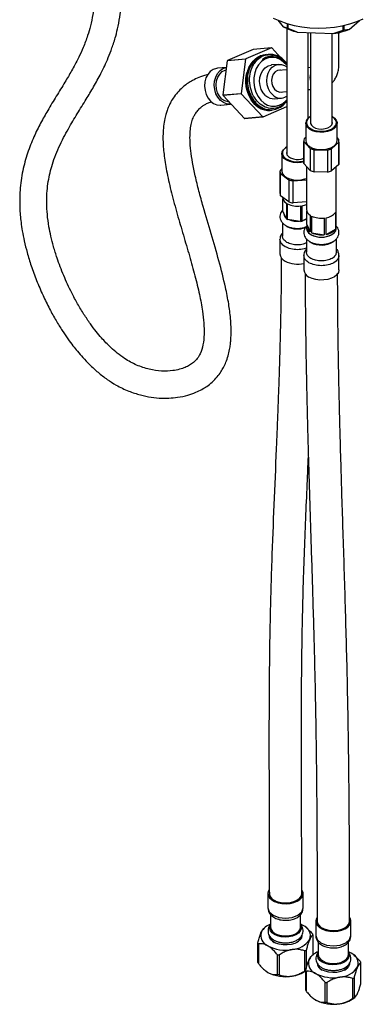
# Model space of a CAD drawing. Units: millimetres. Extents: x 3 to 2996, y 5 to 2995.
# Drawn here: x 2238 to 2365, y 1826 to 2190 of the extents above; entities that cross this region are included whole.
import ezdxf

# ---------------------------------------------------------------- set-up
doc = ezdxf.new("R2010")
doc.units = ezdxf.units.MM

msp = doc.modelspace()

# ---------------------------------------------------------------- linework, layer by layer
at = {"color": 7, "linetype": 'Continuous', "lineweight": 25}
for p, q in [((2333.08, 2189.46), (2335.11, 2187.05)), ((2359.41, 2186.06), (2363.23, 2189.33)), ((2336.56, 2186.56), (2335.11, 2187.05)), ((2336.36, 2186.43), (2336.36, 2140)), ((2336.56, 2188.2), (2336.56, 2186.56)), ((2336.95, 2186.41), (2336.95, 2188.09)), ((2340.24, 2185.05), (2336.95, 2186.41)), ((2357.14, 2187.45), (2357.14, 2185.59)), ((2357.56, 2185.71), (2357.56, 2187.55)), ((2359.41, 2186.06), (2357.56, 2185.71)), ((2340.24, 2185.05), (2353.85, 2184.5)), ((2344.36, 2153.24), (2344.36, 2184.89)), ((2345.19, 2184.85), (2345.19, 2151.23)), ((2353.19, 2151.23), (2353.19, 2184.52)), ((2357.14, 2185.59), (2353.85, 2184.5)), ((2355.67, 2173.22), (2355.67, 2184.87)), ((2323.96, 2178.63), (2314.47, 2174.53)), ((2330.69, 2179.23), (2321.21, 2175.14)), ((2330.69, 2179.23), (2323.96, 2178.63)), ((2334.23, 2175.54), (2330.82, 2179.19)), ((2321.12, 2175.01), (2314.39, 2174.41)), ((2314.47, 2174.53), (2321.21, 2175.14)), ((2321.12, 2175.01), (2319.54, 2162.43)), ((2328.74, 2176.74), (2328.4, 2176.71)), ((2329.65, 2176.82), (2329.51, 2176.81)), ((2314.08, 2172.02), (2310.78, 2171.72)), ((2314.39, 2174.41), (2312.8, 2161.83)), ((2333.37, 2173.14), (2330.74, 2172.9)), ((2336.36, 2171.15), (2333.07, 2170.85)), ((2334.79, 2174.54), (2336.36, 2172.93)), ((2345.19, 2171.94), (2344.36, 2171.86)), ((2344.36, 2163.83), (2345.19, 2163.91)), ((2312.8, 2161.83), (2319.54, 2162.43)), ((2319.58, 2162.27), (2312.85, 2161.67)), ((2312.85, 2161.67), (2320.75, 2153.18)), ((2319.58, 2162.27), (2327.48, 2153.78)), ((2331.85, 2160.45), (2334.49, 2160.69)), ((2333.79, 2162.89), (2336.36, 2163.12)), ((2312, 2158.08), (2315.62, 2158.4)), ((2327.61, 2153.75), (2336.36, 2157.52)), ((2320.75, 2153.18), (2327.48, 2153.78)), ((2327.61, 2153.75), (2320.88, 2153.15)), ((2329.26, 2156.08), (2328.85, 2156.07)), ((2329.87, 2156.26), (2330.01, 2156.27)), ((2330.85, 2156.19), (2329.97, 2156.17)), ((2330.78, 2156.34), (2331.12, 2156.37)), ((2345.19, 2153.82), (2345.09, 2153.76)), ((2353.3, 2153.76), (2353.19, 2153.82)), ((2343.39, 2151.4), (2343.39, 2144.99)), ((2353.24, 2151.52), (2353.19, 2151.97)), ((2354.99, 2144.99), (2354.99, 2151.4)), ((2343.39, 2146.16), (2342.78, 2145.59)), ((2355.67, 2145.34), (2354.99, 2146.07)), ((2336.36, 2142.59), (2336.25, 2142.53)), ((2342.69, 2144.99), (2342.69, 2136.82)), ((2342.72, 2144.63), (2345.08, 2142.08)), ((2342.72, 2136.46), (2342.72, 2144.63)), ((2345.08, 2142.08), (2345.08, 2133.92)), ((2352.96, 2141.93), (2355.61, 2144.38)), ((2355.61, 2144.38), (2355.61, 2136.21)), ((2355.69, 2136.82), (2355.69, 2144.99)), ((2334.56, 2140.17), (2334.56, 2133.76)), ((2346.49, 2141.57), (2351.49, 2141.47)), ((2346.49, 2133.41), (2346.49, 2141.57)), ((2351.49, 2141.47), (2351.49, 2133.31)), ((2352.96, 2133.76), (2352.96, 2141.93)), ((2334.56, 2134.72), (2333.86, 2133.73)), ((2345.08, 2133.92), (2342.72, 2136.46)), ((2343.69, 2135.41), (2343.69, 2119.51)), ((2355.61, 2136.21), (2352.96, 2133.76)), ((2354.69, 2119.51), (2354.69, 2135.37)), ((2333.86, 2133.73), (2333.86, 2125.56)), ((2334.08, 2132.77), (2337.15, 2130.49)), ((2334.08, 2124.61), (2334.08, 2132.77)), ((2351.49, 2133.31), (2346.49, 2133.41)), ((2337.15, 2130.49), (2337.15, 2122.33)), ((2338.7, 2130.13), (2343.65, 2130.52)), ((2338.7, 2121.96), (2338.7, 2130.13)), ((2343.65, 2130.52), (2343.65, 2122.36)), ((2337.15, 2122.33), (2334.08, 2124.61)), ((2334.86, 2124.03), (2334.86, 2123.96)), ((2334.98, 2118.9), (2334.98, 2123.3)), ((2336.27, 2121.83), (2336.27, 2116.12)), ((2336.67, 2115.88), (2336.67, 2121.6)), ((2343.65, 2122.36), (2338.7, 2121.96)), ((2341.5, 2120.85), (2341.5, 2115.14)), ((2342.05, 2115.22), (2342.05, 2120.94)), ((2336.27, 2116.12), (2334.98, 2118.9)), ((2343.79, 2113.94), (2343.79, 2118.91)), ((2345.03, 2117.43), (2345.03, 2111.27)), ((2345.6, 2110.94), (2345.6, 2117.11)), ((2354.39, 2118.47), (2354.39, 2112.3)), ((2354.6, 2112.75), (2354.6, 2118.91)), ((2334.81, 2114.64), (2334.81, 2109.67)), ((2336.43, 2113.28), (2335.99, 2113.56)), ((2341.5, 2115.14), (2336.67, 2115.88)), ((2343.79, 2116.23), (2342.05, 2115.22)), ((2343.69, 2113.34), (2343.69, 2112.53)), ((2343.79, 2113.94), (2345.03, 2111.27)), ((2350.23, 2116.39), (2350.23, 2110.23)), ((2351, 2110.35), (2351, 2116.51)), ((2354.69, 2112.53), (2354.69, 2113.34)), ((2345.6, 2110.94), (2350.23, 2110.23)), ((2351, 2110.35), (2354.39, 2112.3)), ((2333.86, 2108.44), (2333.86, 2103.14)), ((2343.64, 2108.72), (2343.64, 2103.75)), ((2345.27, 2107.36), (2344.83, 2107.64)), ((2354.74, 2103.75), (2354.74, 2108.71)), ((2342.69, 2102.53), (2342.69, 2097.22)), ((2355.69, 2097.22), (2355.69, 2102.53)), ((2329.44, 1866.85), (2329.44, 1861.54)), ((2342.44, 1861.54), (2342.44, 1866.85)), ((2330.39, 1859.13), (2330.39, 1854.44)), ((2341.49, 1854.44), (2341.49, 1859.16)), ((2330.34, 1854.95), (2330.39, 1855.04)), ((2347.11, 1856.64), (2347.11, 1851.34)), ((2360.11, 1851.34), (2360.11, 1856.64)), ((2328.39, 1854.42), (2327.88, 1854.01)), ((2343.59, 1854.33), (2343.48, 1854.42)), ((2346.16, 1844.29), (2346.16, 1851.48)), ((2325.72, 1841.4), (2325.72, 1848.7)), ((2325.88, 1848.34), (2325.88, 1841.04)), ((2330.69, 1850.45), (2330.69, 1849.78)), ((2341.19, 1849.78), (2341.19, 1850.44)), ((2341.51, 1850.73), (2341.59, 1850.52)), ((2348.06, 1848.92), (2348.06, 1844.24)), ((2359.16, 1844.24), (2359.16, 1848.96)), ((2332.91, 1836.98), (2332.91, 1844.28)), ((2333.53, 1844.19), (2333.53, 1836.89)), ((2343.13, 1838.37), (2343.13, 1845.67)), ((2343.59, 1845.93), (2343.59, 1839.21)), ((2346.07, 1844.22), (2345.56, 1843.8)), ((2348.02, 1844.75), (2348.06, 1844.84)), ((2361.27, 1844.13), (2361.16, 1844.22)), ((2347.96, 1840.31), (2348.04, 1840.51)), ((2348.36, 1840.25), (2348.36, 1839.57)), ((2358.86, 1839.57), (2358.86, 1840.24)), ((2359.2, 1840.5), (2359.27, 1840.31)), ((2363.83, 1833.97), (2363.83, 1841.27)), ((2328.28, 1838.54), (2328.39, 1838.45)), ((2343.39, 1831.19), (2343.39, 1838.49)), ((2343.56, 1838.13), (2343.56, 1830.83)), ((2350.59, 1826.78), (2350.59, 1834.08)), ((2351.21, 1833.98), (2351.21, 1826.68)), ((2360.81, 1828.16), (2360.81, 1835.47)), ((2361.26, 1835.73), (2361.26, 1828.43)), ((2345.96, 1828.33), (2346.07, 1828.24)), ((2361.16, 1828.24), (2361.67, 1828.66))]:
    msp.add_line(p, q, dxfattribs=at)
at = {"color": 7, "linetype": 'Continuous', "lineweight": 25, "flags": 128}
for points in [[(2331.41, 2190.24), (2333.79, 2189.16), (2336.37, 2188.26), (2339.12, 2187.53), (2342, 2187), (2344.97, 2186.67), (2347.98, 2186.55), (2351, 2186.63), (2353.98, 2186.91), (2356.88, 2187.4), (2359.66, 2188.08), (2362.28, 2188.95), (2364.7, 2189.99)], [(2336.36, 2172.79), (2335.24, 2174), (2333.96, 2174.92), (2332.56, 2175.5), (2331.12, 2175.71), (2329.68, 2175.56), (2328.31, 2175.05), (2327.07, 2174.19), (2325.99, 2173.02), (2325.13, 2171.6), (2324.53, 2169.97), (2324.2, 2168.21), (2324.16, 2166.38), (2324.42, 2164.57), (2324.95, 2162.85), (2325.75, 2161.28), (2326.77, 2159.93), (2327.98, 2158.86), (2329.32, 2158.11), (2330.75, 2157.71), (2332.19, 2157.67), (2333.6, 2158.01), (2334.92, 2158.7), (2336.09, 2159.72), (2336.36, 2160.02)], [(2310.78, 2171.72), (2310.36, 2171.66), (2309.16, 2171.25), (2308.08, 2170.49), (2307.18, 2169.42), (2306.51, 2168.12), (2306.1, 2166.64), (2305.98, 2165.07), (2306.15, 2163.49), (2306.6, 2161.98), (2307.31, 2160.63), (2308.24, 2159.52), (2309.34, 2158.69), (2310.55, 2158.2), (2311.8, 2158.06), (2312, 2158.08)], [(2315.86, 2158.43), (2315.42, 2158.39), (2314.16, 2158.52), (2312.95, 2159.01), (2311.85, 2159.84), (2310.92, 2160.96), (2310.21, 2162.31), (2309.76, 2163.81), (2309.59, 2165.39), (2309.72, 2166.96), (2310.13, 2168.44), (2310.8, 2169.75), (2311.7, 2170.81), (2312.77, 2171.57), (2313.97, 2171.99), (2314.08, 2172.01)], [(2315.11, 2159.23), (2314.66, 2159.27), (2313.5, 2159.63), (2312.42, 2160.34), (2311.52, 2161.36), (2310.83, 2162.62), (2310.4, 2164.04), (2310.26, 2165.54), (2310.42, 2167.02), (2310.87, 2168.38), (2311.58, 2169.55), (2312.51, 2170.44), (2313.59, 2171.01), (2313.97, 2171.12)], [(2328.57, 2161.62), (2327.67, 2162.64), (2326.97, 2163.9), (2326.52, 2165.32), (2326.36, 2166.82), (2326.48, 2168.31), (2326.87, 2169.7), (2327.53, 2170.92), (2328.41, 2171.89), (2329.45, 2172.56), (2330.6, 2172.89), (2330.74, 2172.9)], [(2331.21, 2161.86), (2330.3, 2162.88), (2329.6, 2164.14), (2329.16, 2165.55), (2328.99, 2167.05), (2329.11, 2168.54), (2329.51, 2169.94), (2330.16, 2171.15), (2331.04, 2172.13), (2332.08, 2172.8), (2333.23, 2173.12), (2334.42, 2173.09), (2335.59, 2172.7), (2336.36, 2172.22)], [(2334.07, 2170.94), (2333.88, 2170.96), (2332.94, 2170.81), (2332.09, 2170.32), (2331.4, 2169.52), (2330.93, 2168.5), (2330.73, 2167.33), (2330.82, 2166.12), (2331.18, 2164.99), (2331.79, 2164.03), (2332.58, 2163.32), (2333.5, 2162.93), (2334.45, 2162.9), (2334.78, 2162.98)], [(2353.3, 2153.76), (2354, 2153.27), (2354.66, 2152.52), (2354.97, 2151.7), (2354.92, 2150.86), (2354.51, 2150.06), (2353.77, 2149.34), (2352.74, 2148.74), (2351.49, 2148.32), (2350.09, 2148.09), (2348.64, 2148.06), (2347.22, 2148.25), (2345.92, 2148.63), (2344.84, 2149.19), (2344.02, 2149.88), (2343.53, 2150.67), (2343.4, 2151.51), (2343.4, 2151.51)], [(2343.65, 2151.71), (2343.79, 2150.87), (2344.3, 2150.09), (2345.14, 2149.41), (2346.26, 2148.88), (2347.58, 2148.53), (2349.01, 2148.4), (2350.45, 2148.48), (2351.81, 2148.77), (2352.98, 2149.26), (2353.9, 2149.9), (2354.5, 2150.67), (2354.74, 2151.49), (2354.6, 2152.32), (2354.09, 2153.11), (2353.25, 2153.79), (2353.12, 2153.86)], [(2345.19, 2151.97), (2345.17, 2151.33), (2345.49, 2150.66), (2346.13, 2150.07), (2347.05, 2149.62), (2348.16, 2149.34), (2349.36, 2149.26), (2350.55, 2149.4), (2351.61, 2149.72), (2352.46, 2150.22), (2353.02, 2150.84), (2353.24, 2151.52), (2353.24, 2151.52)], [(2342.69, 2137.1), (2341.74, 2136.92), (2340.3, 2136.82), (2338.86, 2136.93), (2337.51, 2137.25), (2336.34, 2137.75), (2335.43, 2138.4), (2334.82, 2139.16), (2334.56, 2139.99), (2334.67, 2140.83), (2335.13, 2141.62), (2335.92, 2142.33), (2336.25, 2142.53)], [(2336.43, 2142.64), (2335.93, 2142.31), (2335.22, 2141.58), (2334.85, 2140.77), (2334.86, 2139.93), (2335.24, 2139.13), (2335.97, 2138.41), (2337, 2137.82), (2338.26, 2137.4), (2339.66, 2137.19), (2341.11, 2137.2), (2342.51, 2137.42), (2342.69, 2137.47)], [(2343.39, 2144.99), (2343.53, 2144.26), (2344.02, 2143.47), (2344.84, 2142.78), (2345.92, 2142.22), (2347.22, 2141.84), (2348.64, 2141.65), (2350.09, 2141.68), (2351.49, 2141.91), (2352.74, 2142.33), (2353.77, 2142.93), (2354.51, 2143.65), (2354.92, 2144.45), (2354.99, 2144.99)], [(2336.36, 2140.74), (2336.31, 2140.4), (2336.47, 2139.71), (2336.98, 2139.08), (2337.79, 2138.56), (2338.83, 2138.21)], [(2334.56, 2133.76), (2334.56, 2133.58), (2334.82, 2132.75), (2335.43, 2131.99), (2336.34, 2131.34), (2337.51, 2130.84), (2338.86, 2130.52), (2340.3, 2130.41), (2341.74, 2130.51), (2343.1, 2130.81), (2343.69, 2131.02)], [(2354.6, 2118.91), (2354.68, 2119.27), (2354.69, 2119.51)], [(2343.79, 2115.94), (2342.93, 2115.58), (2342.41, 2115.43)], [(2339.94, 2112.56), (2340.9, 2112.56), (2341.21, 2112.59)], [(2343.69, 2112.53), (2343.88, 2111.71), (2344.43, 2110.94), (2345.31, 2110.28), (2346.44, 2109.78), (2347.77, 2109.46), (2349.19, 2109.35), (2350.62, 2109.46), (2351.94, 2109.78), (2353.08, 2110.28), (2353.96, 2110.94), (2354.51, 2111.71), (2354.69, 2112.53)], [(2348.78, 2106.64), (2349.74, 2106.64), (2350.05, 2106.67)], [(2355.69, 2097.22), (2355.69, 2097.11), (2355.47, 2096.25), (2354.92, 2095.44), (2354.05, 2094.72), (2352.92, 2094.14), (2351.59, 2093.73), (2350.14, 2093.5), (2348.63, 2093.48), (2347.15, 2093.66), (2345.78, 2094.02), (2344.6, 2094.56)], [(2329.9, 1868.25), (2329.66, 1867.82), (2329.44, 1866.96), (2329.57, 1866.09), (2330.05, 1865.26), (2330.84, 1864.52), (2331.9, 1863.91), (2333.19, 1863.45), (2334.62, 1863.18), (2336.13, 1863.1), (2337.62, 1863.23), (2339.02, 1863.55), (2340.26, 1864.05), (2341.26, 1864.7), (2341.98, 1865.46), (2342.37, 1866.31), (2342.41, 1867.18), (2342.11, 1868.03), (2342.06, 1868.12)], [(2329.94, 1866.85), (2330.01, 1866.31), (2330.43, 1865.47), (2331.2, 1864.73), (2332.26, 1864.11), (2333.55, 1863.67), (2335, 1863.43), (2336.5, 1863.4), (2337.97, 1863.59), (2339.31, 1863.99), (2340.44, 1864.56), (2341.28, 1865.28), (2341.79, 1866.09), (2341.93, 1866.96), (2341.93, 1867.05)], [(2331.69, 1864.4), (2332.88, 1863.87), (2334.26, 1863.52), (2335.75, 1863.39), (2337.25, 1863.47), (2338.66, 1863.76), (2339.9, 1864.25), (2340.9, 1864.9), (2341.58, 1865.68), (2341.91, 1866.52), (2341.94, 1866.86)], [(2329.44, 1861.54), (2329.93, 1860.11), (2331.34, 1858.89), (2333.45, 1858.07), (2335.94, 1857.79), (2338.42, 1858.07), (2340.53, 1858.89), (2341.94, 1860.11), (2342.44, 1861.54), (2342.44, 1861.54)], [(2331.84, 1851.73), (2330.95, 1852.4), (2330.38, 1853.16), (2330.15, 1853.99), (2330.29, 1854.83), (2330.34, 1854.95)], [(2341.49, 1855.04), (2341.65, 1854.62), (2341.7, 1853.78), (2341.38, 1852.96), (2340.72, 1852.22), (2339.76, 1851.59), (2338.56, 1851.12), (2337.2, 1850.84), (2335.75, 1850.76), (2334.32, 1850.89), (2332.99, 1851.22), (2331.84, 1851.73)], [(2342.48, 1855.11), (2341.57, 1855.57), (2341.41, 1855.64)], [(2347.58, 1858.04), (2347.34, 1857.62), (2347.12, 1856.75), (2347.25, 1855.89), (2347.72, 1855.06), (2348.52, 1854.32), (2349.58, 1853.7), (2350.87, 1853.24), (2352.3, 1852.97), (2353.8, 1852.89), (2355.3, 1853.02), (2356.7, 1853.34), (2357.94, 1853.84), (2358.94, 1854.49), (2359.65, 1855.26), (2360.05, 1856.1), (2360.09, 1856.97), (2359.78, 1857.83), (2359.73, 1857.91)], [(2347.61, 1856.64), (2347.69, 1856.1), (2348.11, 1855.27), (2348.87, 1854.52), (2349.94, 1853.91), (2351.23, 1853.47), (2352.68, 1853.22), (2354.18, 1853.2), (2355.65, 1853.39), (2356.99, 1853.78), (2358.11, 1854.35), (2358.96, 1855.07), (2359.47, 1855.89), (2359.61, 1856.64)], [(2349.37, 1854.2), (2350.56, 1853.66), (2351.94, 1853.32), (2353.43, 1853.18), (2354.92, 1853.26), (2356.34, 1853.56), (2357.58, 1854.05), (2358.58, 1854.7), (2359.26, 1855.47), (2359.59, 1856.32), (2359.61, 1856.66)], [(2341.94, 1851.34), (2341.79, 1850.58), (2341.28, 1849.76), (2340.44, 1849.05), (2339.31, 1848.47), (2337.97, 1848.08), (2336.5, 1847.89), (2335, 1847.91), (2333.55, 1848.16), (2332.26, 1848.6), (2331.2, 1849.21), (2330.43, 1849.96), (2330.01, 1850.79), (2329.94, 1851.2)], [(2330.39, 1854.44), (2330.58, 1853.61), (2331.13, 1852.84), (2332.01, 1852.18), (2333.16, 1851.67), (2334.5, 1851.35), (2335.94, 1851.24), (2337.37, 1851.35), (2338.71, 1851.67), (2339.86, 1852.18), (2340.74, 1852.84), (2341.3, 1853.61), (2341.49, 1854.44)], [(2347.11, 1851.34), (2347.61, 1849.9), (2349.02, 1848.68), (2351.13, 1847.87), (2353.61, 1847.58), (2356.1, 1847.87), (2358.21, 1848.68), (2359.62, 1849.9), (2360.11, 1851.34), (2360.11, 1851.34)], [(2330.28, 1850.52), (2330.32, 1850.63), (2330.35, 1850.69)], [(2349.52, 1841.53), (2348.63, 1842.19), (2348.06, 1842.96), (2347.83, 1843.79), (2347.97, 1844.62), (2348.02, 1844.75)], [(2348.06, 1844.24), (2348.25, 1843.41), (2348.81, 1842.64), (2349.69, 1841.97), (2350.84, 1841.46), (2352.18, 1841.14), (2353.61, 1841.03), (2355.05, 1841.14), (2356.39, 1841.46), (2357.54, 1841.97), (2358.42, 1842.64), (2358.97, 1843.41), (2359.16, 1844.24)], [(2359.16, 1844.84), (2359.33, 1844.41), (2359.38, 1843.58), (2359.06, 1842.76), (2358.4, 1842.01), (2357.44, 1841.39), (2356.24, 1840.91), (2354.88, 1840.63), (2353.43, 1840.55), (2352, 1840.68), (2350.67, 1841.02), (2349.52, 1841.53)], [(2360.15, 1844.91), (2359.24, 1845.37), (2359.09, 1845.43)], [(2359.61, 1841.06), (2359.59, 1840.8), (2359.26, 1839.96), (2358.58, 1839.18), (2357.58, 1838.53), (2356.34, 1838.04), (2354.92, 1837.75), (2353.43, 1837.67), (2351.94, 1837.8), (2350.56, 1838.15), (2349.37, 1838.68)], [(2328.39, 1838.45), (2328.6, 1838.29), (2329.4, 1837.76)], [(2346.07, 1828.24), (2346.28, 1828.08), (2347.07, 1827.56)]]:
    msp.add_lwpolyline(points, dxfattribs=at)
at = {"color": 7, "linetype": 'Continuous', "lineweight": 25}
for centre, radius, start, end in [((2346.1, 2207.67), 23.36, 241.9396, 255.4546), ((2345.9, 2209.94), 25.17, 248.2204, 249.1739), ((2349.35, 2211.16), 27.03, 279.5712, 291.829), ((2349.47, 2213.7), 29.14, 285.2677, 286.1326), ((2328.64, 2170.86), 8.61, 75.3475, 76.2455), ((2331.14, 2168.45), 11.97, 146.0485, 146.7696), ((2332.37, 2166.8), 11.22, 134.1752, 207.9432), ((2330.33, 2169.66), 7.12, 32.2184, 147.2436), ((2324.4, 2167.85), 11.97, 146.0485, 146.7696), ((2349.93, 2168.34), 4.96, 162.7464, 197.2536), ((2328.05, 2166.31), 15.9, 196.3794, 196.9763), ((2334.79, 2166.91), 15.9, 196.3794, 196.9763), ((2331.55, 2164.8), 4.35, 226.8179, 273.9693), ((2334.1, 2164.85), 4.16, 226, 302.8067), ((2322.93, 2161.51), 8.61, 255.3475, 256.2455), ((2329.66, 2162.12), 8.61, 255.3475, 256.2455), ((2346.34, 2151.06), 2.98, 114.829, 171.2986), ((2346.49, 2151.26), 2.87, 115.0679, 171.0598), ((2344.89, 2144.99), 2.19, 163.9526, 189.3593), ((2348.56, 2149.55), 8.24, 244.9673, 255.4576), ((2353.5, 2144.98), 2.19, 343.9526, 9.3593), ((2340.35, 2144.54), 6.52, 256.5119, 291.0871), ((2349.64, 2150.11), 8.83, 282.1042, 292.1156), ((2344.88, 2136.82), 2.18, 180.0161, 189.4072), ((2353.48, 2136.82), 2.21, 344.0096, 359.93), ((2336.16, 2133.77), 2.31, 181.1516, 205.715), ((2348.56, 2141.38), 8.24, 244.9673, 255.4576), ((2349.64, 2141.95), 8.83, 282.1042, 292.1156), ((2340.13, 2139.69), 9.67, 252.0625, 261.4893), ((2336.16, 2125.61), 2.31, 181.1516, 205.715), ((2337.52, 2124.2), 2.68, 185.1894, 242.0709), ((2340.34, 2129.3), 8.53, 244.5673, 277.8466), ((2340.13, 2131.52), 9.67, 252.0625, 261.4893), ((2340.72, 2128.31), 7.49, 280.2801, 293.4186), ((2337.39, 2118.23), 2.17, 176.2423, 233.5546), ((2346.33, 2119.74), 2.64, 184.938, 240.7008), ((2349.17, 2124.88), 8.56, 245.3144, 277.0996), ((2350.36, 2121.53), 5.06, 277.2435, 322.7511), ((2339.06, 2120.49), 5.18, 237.4148, 242.5906), ((2340.38, 2120.91), 8.59, 242.642, 290.1872), ((2340.32, 2123.23), 8.05, 247.276, 275.138), ((2340.42, 2123.96), 8.89, 276.9872, 280.5989), ((2346.09, 2113.38), 2.37, 166.3797, 243.4172), ((2352.82, 2113.34), 1.87, 341.4176, 18.5824), ((2349.19, 2117.18), 7.92, 241.3191, 298.6809), ((2349.17, 2118.72), 8.56, 245.3144, 277.0996), ((2350.36, 2115.37), 5.06, 277.2435, 322.7511), ((2349.17, 2114.66), 8.28, 241.8995, 301.9879), ((2337.02, 2103.4), 3.17, 184.6956, 246.6246), ((2340.37, 2109.38), 10.02, 242.6233, 283.4386), ((2345.86, 2097.48), 3.17, 184.6956, 246.6246), ((2332.82, 1867.07), 2.89, 184.5367, 247.0801), ((2332.73, 1849.43), 6.61, 110.8034, 150.1762), ((2341.04, 1851.31), 4.07, 340.539, 69.2579), ((2350.5, 1856.86), 2.89, 184.5389, 247.0799), ((2330.84, 1851.36), 4.07, 160.539, 249.2579), ((2333.06, 1851.43), 2.89, 185.8766, 243.7696), ((2342.24, 1849.88), 4.23, 22.2142, 27.5827), ((2329.63, 1850.3), 4.23, 202.2142, 207.5827), ((2335.92, 1860.17), 14.2, 242.6428, 279.7711), ((2337.82, 1854.61), 8.44, 273.4335, 326.5611), ((2338.68, 1851.58), 3.08, 298.9706, 345.8575), ((2335.82, 1861.01), 16.98, 260.1449, 262.269), ((2338.41, 1854.37), 9.9, 298.4753, 301.5194), ((2350.41, 1839.23), 6.61, 110.8034, 150.1762), ((2358.71, 1841.1), 4.07, 340.539, 69.2579), ((2329.63, 1842.99), 4.23, 202.2142, 207.5827), ((2348.51, 1841.16), 4.07, 160.539, 249.2579), ((2350.49, 1841.33), 2.88, 183.2834, 247.2061), ((2350.59, 1841.12), 2.74, 184.0803, 245.5658), ((2356.49, 1841.26), 2.92, 295.9923, 347.6728), ((2359.92, 1839.67), 4.23, 22.2142, 27.5827), ((2335.92, 1850.37), 14.2, 242.6428, 279.7711), ((2335.82, 1853.71), 16.98, 260.1449, 262.269), ((2337.07, 1846.96), 10.66, 276.7864, 306.9982), ((2347.31, 1840.09), 4.23, 202.2142, 207.5827), ((2353.6, 1849.97), 14.2, 242.6428, 279.7711), ((2355.5, 1844.4), 8.44, 273.4335, 326.5611), ((2353.49, 1850.81), 16.98, 260.1449, 262.269), ((2356.09, 1844.17), 9.9, 298.4753, 301.5194), ((2347.31, 1832.79), 4.23, 202.2142, 207.5827), ((2353.6, 1840.17), 14.2, 242.6428, 279.7711), ((2353.49, 1843.51), 16.98, 260.1449, 262.269), ((2354.75, 1836.76), 10.66, 276.7864, 306.9982), ((2356.09, 1836.87), 9.9, 298.4753, 301.5194)]:
    msp.add_arc(centre, radius, start, end, dxfattribs=at)
for points, knots in [([(2265.44, 2200.36), (2265.41, 2199.07), (2265.33, 2196.01), (2264.74, 2191.67), (2263.86, 2187.43), (2262.67, 2183.35), (2261.21, 2179.51), (2259.59, 2175.97), (2258.13, 2173.14), (2256.83, 2170.79), (2255.6, 2168.65), (2253.72, 2165.52), (2251.15, 2161.37), (2248.11, 2156.41), (2245.3, 2151.43), (2242.74, 2146.26), (2240.43, 2140.45), (2238.92, 2134.99), (2238.11, 2130.31), (2237.73, 2126.78), (2237.59, 2123.43), (2237.63, 2120.35), (2237.8, 2117.5), (2238.1, 2114.63), (2238.57, 2111.46), (2239.3, 2107.78), (2240.38, 2103.46), (2241.88, 2098.58), (2243.82, 2093.27), (2246.11, 2087.94), (2248.55, 2082.97), (2250.95, 2078.64), (2253.24, 2074.93), (2255.34, 2071.85), (2257.21, 2069.33), (2259.02, 2067.05), (2261.05, 2064.7), (2263.58, 2062.06), (2266.59, 2059.31), (2269.88, 2056.77), (2273.66, 2054.38), (2277.8, 2052.41), (2282.14, 2050.99), (2286.23, 2050.14), (2289.75, 2049.82), (2293.02, 2049.83), (2296.29, 2050.13), (2299.64, 2050.85), (2302.59, 2051.89), (2304.9, 2053), (2306.92, 2054.25), (2308.84, 2055.75), (2310.61, 2057.56), (2311.99, 2059.42), (2313.06, 2061.25), (2313.96, 2063.2), (2314.71, 2065.4), (2315.23, 2067.63), (2315.54, 2069.59), (2315.78, 2071.94), (2315.87, 2075.14), (2315.63, 2079.6), (2314.93, 2084.91), (2313.54, 2091.98), (2311.32, 2100.66), (2308.41, 2110.61), (2305.85, 2119.22), (2303.89, 2126.32), (2302.53, 2131.79), (2301.51, 2136.76), (2300.84, 2141.23), (2300.55, 2145.09), (2300.62, 2148.32), (2300.98, 2150.9), (2301.46, 2152.59), (2301.98, 2153.85), (2302.57, 2154.94), (2303.41, 2156.11), (2304.41, 2157.11), (2305.44, 2157.89), (2306.51, 2158.53), (2307.57, 2159.03), (2308.33, 2159.24), (2308.64, 2159.33)], [0, 0, 0, 0, 0.012233, 0.028991, 0.044055, 0.05778, 0.075824, 0.091552, 0.10474, 0.115322, 0.125478, 0.135939, 0.161721, 0.187513, 0.209285, 0.23196, 0.256376, 0.280689, 0.293042, 0.304939, 0.315536, 0.324814, 0.333098, 0.340918, 0.349958, 0.3603, 0.372051, 0.385262, 0.399944, 0.415065, 0.428815, 0.441088, 0.451847, 0.461084, 0.468803, 0.475309, 0.482941, 0.492212, 0.503143, 0.514466, 0.52511, 0.539692, 0.552913, 0.56517, 0.577484, 0.585895, 0.596286, 0.609177, 0.619745, 0.627988, 0.634936, 0.64313, 0.652114, 0.659614, 0.665603, 0.672232, 0.680081, 0.687377, 0.69327, 0.698119, 0.709011, 0.721998, 0.737226, 0.754719, 0.782389, 0.810884, 0.839569, 0.856254, 0.872578, 0.887622, 0.90094, 0.914125, 0.925448, 0.935293, 0.944601, 0.949427, 0.956225, 0.965309, 0.974415, 0.980901, 0.987068, 0.994802, 1, 1, 1, 1]), ([(2307.2, 2169.28), (2307.06, 2169.26), (2305.85, 2169.06), (2303.96, 2168.34), (2301.68, 2167.31), (2299.83, 2166.19), (2298.1, 2164.89), (2296.36, 2163.25), (2294.8, 2161.34), (2293.61, 2159.45), (2292.82, 2157.86), (2292.24, 2156.45), (2291.73, 2154.94), (2291.2, 2152.87), (2290.79, 2150.33), (2290.59, 2147.45), (2290.61, 2143.79), (2291.02, 2139.03), (2292.09, 2132.69), (2293.75, 2125.52), (2295.85, 2117.85), (2298.13, 2110.09), (2300.38, 2102.48), (2302.42, 2095.18), (2304.09, 2088.34), (2305.2, 2082.51), (2305.77, 2077.55), (2305.89, 2073.36), (2305.48, 2069.37), (2304.57, 2066.49), (2303.32, 2064.4), (2301.99, 2063.04), (2300.47, 2061.99), (2298.76, 2061.14), (2296.7, 2060.44), (2293.84, 2059.87), (2290.14, 2059.73), (2285.6, 2060.37), (2280.96, 2061.88), (2276.97, 2064.02), (2273.81, 2066.33), (2271.51, 2068.33), (2269.57, 2070.25), (2267.75, 2072.23), (2265.81, 2074.54), (2263.63, 2077.43), (2261.31, 2080.85), (2259, 2084.69), (2256.45, 2089.46), (2253.83, 2095.14), (2251.65, 2100.87), (2250.13, 2105.74), (2249.14, 2109.58), (2248.33, 2113.61), (2247.79, 2117.67), (2247.57, 2121.78), (2247.66, 2125.55), (2248.03, 2129.05), (2248.63, 2132.35), (2249.47, 2135.61), (2250.62, 2139.03), (2252.1, 2142.58), (2253.79, 2146.03), (2255.54, 2149.23), (2257.24, 2152.14), (2258.9, 2154.89), (2260.56, 2157.57), (2262.13, 2160.12), (2263.6, 2162.53), (2264.96, 2164.85), (2266.32, 2167.26), (2267.7, 2169.84), (2269.07, 2172.62), (2270.45, 2175.74), (2271.84, 2179.32), (2273.08, 2183.21), (2274.1, 2187.37), (2274.86, 2191.76), (2275.36, 2196.08), (2275.42, 2199.03), (2275.45, 2200.22)], [0, 0, 0, 0, 0.001505, 0.013425, 0.023118, 0.030888, 0.039152, 0.048481, 0.05855, 0.066843, 0.07283, 0.077569, 0.083266, 0.089954, 0.100022, 0.109592, 0.118444, 0.135329, 0.154618, 0.176717, 0.199986, 0.223062, 0.245642, 0.267363, 0.287786, 0.306691, 0.320162, 0.333889, 0.34787, 0.362536, 0.37262, 0.382963, 0.392095, 0.400573, 0.410324, 0.420995, 0.437774, 0.454851, 0.471506, 0.486958, 0.496664, 0.505165, 0.512292, 0.518756, 0.526585, 0.535941, 0.546838, 0.558441, 0.570329, 0.58853, 0.606905, 0.618923, 0.630054, 0.640301, 0.654308, 0.667253, 0.680383, 0.693671, 0.706592, 0.719997, 0.7353, 0.75263, 0.770341, 0.786759, 0.801746, 0.815684, 0.829585, 0.843445, 0.854585, 0.865883, 0.877316, 0.888863, 0.901418, 0.913902, 0.928199, 0.944369, 0.957836, 0.972609, 0.988905, 1, 1, 1, 1]), ([(2330.04, 2156.37), (2329.92, 2156.36), (2329.02, 2156.24), (2327.3, 2156.85), (2325.13, 2158.2), (2323.33, 2160.32), (2322.06, 2162.94), (2321.42, 2165.85), (2321.46, 2168.83), (2322.16, 2171.6), (2323.48, 2173.97), (2325.28, 2175.67), (2327, 2176.59), (2328.09, 2176.6), (2328.41, 2176.61)], [0, 0, 0, 0, 0.014517, 0.10874, 0.203512, 0.298098, 0.392501, 0.487406, 0.581507, 0.676609, 0.77055, 0.865727, 0.959654, 1, 1, 1, 1]), ([(2328.75, 2176.65), (2328.25, 2176.6), (2326.99, 2176.5), (2325.16, 2175.37), (2323.46, 2173.5), (2322.28, 2171.01), (2321.73, 2168.17), (2321.85, 2165.19), (2322.64, 2162.33), (2324.04, 2159.81), (2325.94, 2157.85), (2328.18, 2156.62), (2330.58, 2156.2), (2332.94, 2156.66), (2334.96, 2157.78), (2335.93, 2159.01), (2336.36, 2159.54)], [0, 0, 0, 0, 0.049079, 0.123237, 0.19815, 0.272169, 0.347151, 0.421146, 0.4961, 0.570184, 0.645014, 0.719301, 0.793909, 0.868491, 0.942803, 1, 1, 1, 1]), ([(2324.35, 2173.51), (2324.88, 2174.17), (2325.93, 2175.48), (2327.78, 2176.56), (2329.03, 2176.67), (2329.53, 2176.71)], [0, 0, 0, 0, 0.377105, 0.750306, 1, 1, 1, 1]), ([(2336.36, 2173.3), (2336.27, 2173.44), (2335.63, 2174.45), (2333.92, 2175.65), (2331.45, 2176.45), (2329.15, 2176.1), (2327.93, 2175.25), (2327.41, 2174.9)], [0, 0, 0, 0, 0.0426898, 0.3027726, 0.562961, 0.8174066, 1, 1, 1, 1]), ([(2327.41, 2174.9), (2327.55, 2174.99), (2328.25, 2175.44), (2329.81, 2176.03), (2332.14, 2176), (2333.87, 2175.23), (2334.69, 2174.61), (2334.79, 2174.54)], [0, 0, 0, 0, 0.062036, 0.312196, 0.633588, 0.95498, 1, 1, 1, 1]), ([(2322.46, 2161.54), (2322.16, 2162.26), (2321.45, 2164), (2321.16, 2167.05), (2321.41, 2169.67), (2322.02, 2170.84), (2322.16, 2171.11)], [0, 0, 0, 0, 0.236206, 0.569322, 0.901762, 1, 1, 1, 1]), ([(2336.36, 2159.75), (2336.18, 2159.47), (2335.46, 2158.36), (2333.59, 2157.24), (2331.02, 2156.64), (2328.34, 2157.21), (2325.92, 2158.83), (2324.01, 2161.34), (2322.82, 2164.48), (2322.51, 2167.89), (2323.02, 2171.06), (2323.93, 2172.74), (2324.35, 2173.51)], [0, 0, 0, 0, 0.035233, 0.141893, 0.248688, 0.356831, 0.465102, 0.574558, 0.684308, 0.795075, 0.906307, 1, 1, 1, 1]), ([(2353.19, 2166.46), (2353.31, 2166.56), (2353.79, 2167), (2354.42, 2167.99), (2355.09, 2169.4), (2355.51, 2170.98), (2355.66, 2172.27), (2355.67, 2173.04), (2355.67, 2173.22)], [0, 0, 0, 0, 0.062527, 0.26968, 0.481219, 0.701249, 0.931832, 1, 1, 1, 1]), ([(2328.8, 2156.06), (2328.18, 2156.22), (2326.66, 2156.6), (2324.48, 2158.23), (2323.09, 2160.15), (2322.54, 2161.35), (2322.46, 2161.54)], [0, 0, 0, 0, 0.240014, 0.586905, 0.933784, 1, 1, 1, 1]), ([(2326.69, 2156.83), (2327.43, 2156.55), (2328.53, 2156.14), (2329.63, 2156.32), (2330, 2156.38)], [0, 0, 0, 0, 0.670649, 1, 1, 1, 1]), ([(2330.98, 2156.25), (2330.88, 2156.21), (2330.19, 2155.9), (2329.44, 2155.99), (2328.8, 2156.06)], [0, 0, 0, 0, 0.143436, 1, 1, 1, 1]), ([(2329.94, 2156.15), (2329.89, 2156.12), (2329.83, 2156.08), (2329.76, 2156.09), (2329.74, 2156.09)], [0, 0, 0, 0, 0.703386, 1, 1, 1, 1]), ([(2334.98, 2119.4), (2334.81, 2119.24), (2334.41, 2118.84), (2334.01, 2118.05), (2333.81, 2117.07), (2333.92, 2116.08), (2334.33, 2115.16), (2335, 2114.34), (2335.63, 2113.85), (2336.02, 2113.62), (2336.07, 2113.59)], [0, 0, 0, 0, 0.097403, 0.241407, 0.380571, 0.528181, 0.671562, 0.817634, 0.978222, 1, 1, 1, 1]), ([(2336.07, 2113.59), (2336.28, 2113.48), (2336.86, 2113.17), (2337.97, 2112.82), (2338.95, 2112.6), (2339.49, 2112.59), (2339.55, 2112.59)], [0, 0, 0, 0, 0.2064258, 0.5805549, 0.9532876, 1, 1, 1, 1]), ([(2339.55, 2112.59), (2339.97, 2112.57), (2340.86, 2112.52), (2342.19, 2112.67), (2343.02, 2112.93), (2343.41, 2113.05)], [0, 0, 0, 0, 0.313803, 0.673716, 1, 1, 1, 1]), ([(2343.8, 2113.47), (2343.64, 2113.31), (2343.24, 2112.91), (2342.85, 2112.13), (2342.64, 2111.15), (2342.76, 2110.16), (2343.17, 2109.24), (2343.83, 2108.42), (2344.47, 2107.93), (2344.86, 2107.7), (2344.91, 2107.67)], [0, 0, 0, 0, 0.094906, 0.239309, 0.378857, 0.526876, 0.670653, 0.81713, 0.978162, 1, 1, 1, 1]), ([(2348.39, 2106.67), (2348.8, 2106.65), (2349.7, 2106.6), (2351.07, 2106.77), (2352.42, 2107.14), (2353.63, 2107.71), (2354.59, 2108.45), (2355.27, 2109.31), (2355.66, 2110.26), (2355.74, 2111.28), (2355.48, 2112.27), (2355.08, 2113.01), (2354.71, 2113.36), (2354.58, 2113.48)], [0, 0, 0, 0, 0.089452, 0.192048, 0.295571, 0.400918, 0.508635, 0.599926, 0.686399, 0.779972, 0.868676, 0.956264, 1, 1, 1, 1]), ([(2334.81, 2110.82), (2334.63, 2110.63), (2334.25, 2110.2), (2333.94, 2109.37), (2333.88, 2108.77), (2333.86, 2108.44)], [0, 0, 0, 0, 0.285727, 0.619368, 1, 1, 1, 1]), ([(2343.64, 2105.29), (2343.38, 2105.18), (2342.44, 2104.77), (2340.34, 2104.62), (2337.78, 2104.86), (2336.43, 2105.48), (2335.76, 2105.79)], [0, 0, 0, 0, 0.112434, 0.40829, 0.704145, 1, 1, 1, 1]), ([(2343.64, 2107.16), (2343.27, 2106.99), (2342.32, 2106.57), (2340.35, 2106.4), (2338.15, 2106.61), (2337, 2107.14), (2336.43, 2107.4)], [0, 0, 0, 0, 0.177404, 0.451603, 0.725801, 1, 1, 1, 1]), ([(2344.91, 2107.67), (2345.12, 2107.56), (2345.7, 2107.25), (2346.8, 2106.9), (2347.79, 2106.68), (2348.33, 2106.67), (2348.39, 2106.67)], [0, 0, 0, 0, 0.206426, 0.580555, 0.953288, 1, 1, 1, 1]), ([(2343.64, 2104.9), (2343.47, 2104.71), (2343.09, 2104.28), (2342.77, 2103.45), (2342.72, 2102.85), (2342.69, 2102.53)], [0, 0, 0, 0, 0.2857272, 0.6193684, 1, 1, 1, 1]), ([(2355.69, 2102.53), (2355.64, 2102.96), (2355.54, 2103.76), (2355.15, 2104.6), (2354.81, 2104.89), (2354.74, 2104.94)], [0, 0, 0, 0, 0.4933536, 0.9100339, 1, 1, 1, 1]), ([(2334.35, 2101.71), (2334.34, 2098.59), (2334.32, 2092.21), (2334.18, 2082.95), (2333.99, 2074.24), (2333.79, 2066.52), (2333.58, 2059.77), (2333.37, 2053.7), (2333.16, 2048.02), (2332.95, 2042.4), (2332.72, 2036.8), (2332.28, 2026.15), (2331.61, 2010.45), (2330.91, 1992.67), (2330.44, 1977.79), (2330.15, 1965.97), (2329.97, 1954.48), (2329.88, 1945.8), (2329.85, 1939.88), (2329.83, 1936.32), (2329.82, 1932.41), (2329.81, 1927.91), (2329.8, 1922.74), (2329.81, 1916.88), (2329.82, 1910.33), (2329.84, 1903.08), (2329.87, 1895.1), (2329.9, 1886.37), (2329.93, 1876.86), (2329.93, 1870.27), (2329.94, 1866.84)], [0, 0, 0, 0, 0.03956, 0.080912, 0.118113, 0.151185, 0.180148, 0.205018, 0.229608, 0.253482, 0.277657, 0.302132, 0.391393, 0.48103, 0.531917, 0.582746, 0.632252, 0.678298, 0.692887, 0.707192, 0.723364, 0.742324, 0.764093, 0.788707, 0.816212, 0.846669, 0.88016, 0.916788, 0.956681, 1, 1, 1, 1]), ([(2343.2, 2095.78), (2343.21, 2092.67), (2343.22, 2086.28), (2343.31, 2076.92), (2343.44, 2068.03), (2343.58, 2060.1), (2343.73, 2053.14), (2343.87, 2046.84), (2344.02, 2040.95), (2344.17, 2035.12), (2344.34, 2029.3), (2344.66, 2018.22), (2345.17, 2001.87), (2345.76, 1983.4), (2346.22, 1968.03), (2346.56, 1955.9), (2346.84, 1944.2), (2347.01, 1935.42), (2347.12, 1929.46), (2347.17, 1925.9), (2347.23, 1922.01), (2347.29, 1917.54), (2347.35, 1912.4), (2347.41, 1906.59), (2347.47, 1900.09), (2347.52, 1892.88), (2347.56, 1884.94), (2347.59, 1876.24), (2347.61, 1866.71), (2347.61, 1860.09), (2347.61, 1856.63)], [0, 0, 0, 0, 0.039431, 0.080762, 0.117998, 0.151139, 0.180191, 0.20516, 0.229835, 0.253745, 0.277954, 0.302459, 0.391812, 0.481548, 0.532491, 0.583376, 0.632967, 0.67896, 0.693512, 0.707741, 0.723709, 0.742456, 0.764006, 0.788402, 0.815705, 0.845999, 0.879401, 0.916063, 0.956181, 1, 1, 1, 1]), ([(2359.61, 1856.66), (2359.61, 1859.87), (2359.61, 1866.01), (2359.6, 1874.79), (2359.57, 1882.75), (2359.54, 1889.93), (2359.5, 1896.34), (2359.45, 1902.03), (2359.41, 1907.51), (2359.35, 1912.97), (2359.28, 1918.67), (2359.2, 1924.38), (2359.06, 1932.91), (2358.85, 1944.3), (2358.5, 1958.57), (2358.09, 1972.71), (2357.67, 1986.67), (2357.24, 2000.22), (2356.82, 2013.24), (2356.52, 2023.11), (2356.31, 2030.34), (2356.17, 2035.59), (2356, 2041.76), (2355.83, 2048.88), (2355.65, 2056.89), (2355.48, 2065.76), (2355.33, 2075.48), (2355.22, 2085.66), (2355.21, 2092.57), (2355.2, 2095.97)], [0, 0, 0, 0, 0.040707, 0.077695, 0.111184, 0.141344, 0.168308, 0.192175, 0.21302, 0.237326, 0.260895, 0.284768, 0.308969, 0.367922, 0.427454, 0.487146, 0.544183, 0.601199, 0.655741, 0.706171, 0.72414, 0.745897, 0.771606, 0.801271, 0.834897, 0.871781, 0.912485, 0.957004, 1, 1, 1, 1]), ([(2341.94, 1866.86), (2341.93, 1870.06), (2341.93, 1876.17), (2341.91, 1884.95), (2341.88, 1892.92), (2341.86, 1900.12), (2341.83, 1906.56), (2341.82, 1912.27), (2341.81, 1917.77), (2341.8, 1923.24), (2341.81, 1928.94), (2341.82, 1934.62), (2341.87, 1945.42), (2342.03, 1961.3), (2342.48, 1979.6), (2343.03, 1995.32), (2343.54, 2008.33), (2344, 2019.25), (2344.28, 2025.78), (2344.37, 2028.11)], [0, 0, 0, 0, 0.058887, 0.112638, 0.161474, 0.205569, 0.245066, 0.280075, 0.31068, 0.346345, 0.380851, 0.415792, 0.451184, 0.580475, 0.710567, 0.793584, 0.876643, 0.956071, 1, 1, 1, 1]), ([(2329.44, 1861.54), (2329.48, 1861.1), (2329.57, 1860.29), (2330.29, 1859.05), (2331.47, 1858.04), (2333.3, 1857.27), (2335.52, 1856.92), (2337.81, 1857.09), (2339.71, 1857.7), (2341.1, 1858.56), (2341.94, 1859.61), (2342.36, 1860.61), (2342.41, 1861.22), (2342.44, 1861.54)], [0, 0, 0, 0, 0.079954, 0.147483, 0.257404, 0.362918, 0.475978, 0.599897, 0.704593, 0.799546, 0.883893, 0.938127, 1, 1, 1, 1]), ([(2330.39, 1855.36), (2330.21, 1855.15), (2329.82, 1854.69), (2329.48, 1853.8), (2329.39, 1852.78), (2329.64, 1851.79), (2330.16, 1850.92), (2330.92, 1850.16), (2331.92, 1849.52), (2333.13, 1849.04), (2334.49, 1848.74), (2335.93, 1848.63), (2337.37, 1848.73), (2338.75, 1849.04), (2340.01, 1849.55), (2341.05, 1850.23), (2341.81, 1851.05), (2342.29, 1851.94), (2342.49, 1852.91), (2342.37, 1853.9), (2342.02, 1854.74), (2341.64, 1855.17), (2341.49, 1855.35)], [0, 0, 0, 0, 0.038221, 0.085101, 0.13583, 0.183919, 0.231403, 0.280848, 0.333561, 0.388723, 0.4444, 0.499895, 0.555421, 0.61134, 0.668089, 0.726094, 0.776751, 0.8244, 0.870447, 0.919289, 0.966731, 1, 1, 1, 1]), ([(2325.72, 1848.7), (2325.86, 1849.26), (2326.16, 1850.41), (2326.6, 1851.79), (2326.89, 1852.45), (2327, 1852.72)], [0, 0, 0, 0, 0.3686, 0.747393, 1, 1, 1, 1]), ([(2327, 1852.72), (2327.12, 1852.96), (2327.39, 1853.48), (2327.69, 1853.87), (2327.85, 1853.97), (2327.89, 1853.99)], [0, 0, 0, 0, 0.3975287, 0.8732725, 1, 1, 1, 1]), ([(2343.56, 1854.32), (2344.26, 1853.69), (2345.1, 1852.93), (2345.86, 1852), (2345.99, 1851.84)], [0, 0, 0, 0, 0.825719, 1, 1, 1, 1]), ([(2346.16, 1851.48), (2346.01, 1851.41), (2345.71, 1851.27), (2345.27, 1850.75), (2344.99, 1850.18), (2344.87, 1849.95)], [0, 0, 0, 0, 0.3686, 0.747393, 1, 1, 1, 1]), ([(2347.11, 1851.34), (2347.16, 1850.9), (2347.25, 1850.08), (2347.97, 1848.84), (2349.15, 1847.83), (2350.98, 1847.07), (2353.2, 1846.72), (2355.49, 1846.88), (2357.39, 1847.49), (2358.78, 1848.36), (2359.62, 1849.4), (2360.04, 1850.41), (2360.09, 1851.01), (2360.11, 1851.34)], [0, 0, 0, 0, 0.079954, 0.147483, 0.257404, 0.362918, 0.475978, 0.599897, 0.704593, 0.799546, 0.883893, 0.938127, 1, 1, 1, 1]), ([(2329.4, 1847.56), (2329.09, 1847.72), (2328.01, 1848.28), (2326.83, 1848.41), (2326.01, 1848.35), (2325.88, 1848.34)], [0, 0, 0, 0, 0.24544, 0.877484, 1, 1, 1, 1]), ([(2332.91, 1844.28), (2332.81, 1844.4), (2332.37, 1844.95), (2331.54, 1845.87), (2330.45, 1846.88), (2329.72, 1847.35), (2329.4, 1847.56)], [0, 0, 0, 0, 0.090612, 0.410279, 0.737226, 1, 1, 1, 1]), ([(2344.87, 1849.95), (2344.75, 1849.67), (2344.48, 1849.05), (2344.08, 1847.8), (2343.78, 1846.71), (2343.62, 1846.06), (2343.59, 1845.93)], [0, 0, 0, 0, 0.267475, 0.587577, 0.91674, 1, 1, 1, 1]), ([(2338.33, 1846.18), (2337.88, 1846.09), (2336.88, 1845.89), (2335.39, 1845.27), (2334.26, 1844.65), (2333.65, 1844.26), (2333.53, 1844.19)], [0, 0, 0, 0, 0.267475, 0.587577, 0.91674, 1, 1, 1, 1]), ([(2343.13, 1845.67), (2342.58, 1845.84), (2341.46, 1846.17), (2339.83, 1846.34), (2338.76, 1846.22), (2338.33, 1846.18)], [0, 0, 0, 0, 0.3685998, 0.7473925, 1, 1, 1, 1]), ([(2344.68, 1842.51), (2344.8, 1842.75), (2345.07, 1843.27), (2345.36, 1843.66), (2345.53, 1843.77), (2345.57, 1843.79)], [0, 0, 0, 0, 0.3975287, 0.8732725, 1, 1, 1, 1]), ([(2348.06, 1845.15), (2347.89, 1844.94), (2347.5, 1844.49), (2347.15, 1843.6), (2347.07, 1842.58), (2347.32, 1841.59), (2347.84, 1840.71), (2348.6, 1839.95), (2349.6, 1839.32), (2350.81, 1838.83), (2352.17, 1838.53), (2353.61, 1838.43), (2355.05, 1838.53), (2356.43, 1838.83), (2357.69, 1839.34), (2358.72, 1840.02), (2359.49, 1840.84), (2359.96, 1841.73), (2360.16, 1842.71), (2360.05, 1843.7), (2359.7, 1844.54), (2359.32, 1844.97), (2359.16, 1845.15)], [0, 0, 0, 0, 0.0382212, 0.0851011, 0.1358297, 0.1839187, 0.2314027, 0.280848, 0.3335613, 0.3887234, 0.4444002, 0.499895, 0.5554207, 0.6113398, 0.6680889, 0.726094, 0.7767508, 0.8243996, 0.8704468, 0.9192888, 0.9667312, 1, 1, 1, 1]), ([(2361.24, 1844.12), (2361.94, 1843.49), (2362.78, 1842.73), (2363.54, 1841.79), (2363.67, 1841.63)], [0, 0, 0, 0, 0.825719, 1, 1, 1, 1]), ([(2325.88, 1841.04), (2325.98, 1840.92), (2326.42, 1840.37), (2327.25, 1839.45), (2328.34, 1838.44), (2329.07, 1837.97), (2329.4, 1837.76)], [0, 0, 0, 0, 0.090612, 0.410279, 0.737226, 1, 1, 1, 1]), ([(2343.39, 1838.49), (2343.54, 1839.06), (2343.84, 1840.21), (2344.28, 1841.58), (2344.56, 1842.25), (2344.68, 1842.51)], [0, 0, 0, 0, 0.3686, 0.747393, 1, 1, 1, 1]), ([(2363.83, 1841.27), (2363.69, 1841.2), (2363.39, 1841.06), (2362.95, 1840.54), (2362.66, 1839.98), (2362.55, 1839.75)], [0, 0, 0, 0, 0.3686, 0.747393, 1, 1, 1, 1]), ([(2329.4, 1837.76), (2329.7, 1837.6), (2330.78, 1837.04), (2331.96, 1836.91), (2332.78, 1836.97), (2332.91, 1836.98)], [0, 0, 0, 0, 0.24544, 0.877484, 1, 1, 1, 1]), ([(2333.53, 1836.89), (2334.08, 1836.72), (2335.2, 1836.39), (2336.83, 1836.22), (2337.9, 1836.33), (2338.33, 1836.38)], [0, 0, 0, 0, 0.3686, 0.747393, 1, 1, 1, 1]), ([(2338.33, 1836.38), (2338.78, 1836.47), (2339.78, 1836.67), (2341.28, 1837.29), (2342.4, 1837.91), (2343.01, 1838.29), (2343.13, 1838.37)], [0, 0, 0, 0, 0.267475, 0.587577, 0.91674, 1, 1, 1, 1]), ([(2347.07, 1837.35), (2346.77, 1837.51), (2345.68, 1838.07), (2344.5, 1838.2), (2343.69, 1838.14), (2343.56, 1838.13)], [0, 0, 0, 0, 0.2454398, 0.8774838, 1, 1, 1, 1]), ([(2350.59, 1834.08), (2350.49, 1834.2), (2350.05, 1834.74), (2349.22, 1835.67), (2348.13, 1836.68), (2347.4, 1837.15), (2347.07, 1837.35)], [0, 0, 0, 0, 0.090612, 0.410279, 0.737226, 1, 1, 1, 1]), ([(2362.55, 1839.75), (2362.43, 1839.47), (2362.16, 1838.84), (2361.76, 1837.59), (2361.46, 1836.5), (2361.3, 1835.86), (2361.26, 1835.73)], [0, 0, 0, 0, 0.267475, 0.587577, 0.91674, 1, 1, 1, 1]), ([(2356.01, 1835.97), (2355.55, 1835.88), (2354.56, 1835.68), (2353.06, 1835.06), (2351.94, 1834.45), (2351.33, 1834.06), (2351.21, 1833.98)], [0, 0, 0, 0, 0.267475, 0.587577, 0.91674, 1, 1, 1, 1]), ([(2360.81, 1835.47), (2360.26, 1835.63), (2359.14, 1835.96), (2357.5, 1836.14), (2356.44, 1836.02), (2356.01, 1835.97)], [0, 0, 0, 0, 0.3686, 0.747393, 1, 1, 1, 1]), ([(2362.55, 1829.95), (2362.67, 1830.23), (2362.94, 1830.85), (2363.34, 1832.1), (2363.64, 1833.2), (2363.8, 1833.84), (2363.83, 1833.97)], [0, 0, 0, 0, 0.267475, 0.587577, 0.91674, 1, 1, 1, 1]), ([(2343.56, 1830.83), (2343.66, 1830.71), (2344.1, 1830.17), (2344.93, 1829.24), (2346.02, 1828.23), (2346.75, 1827.76), (2347.07, 1827.56)], [0, 0, 0, 0, 0.090612, 0.410279, 0.737226, 1, 1, 1, 1]), ([(2361.26, 1828.43), (2361.41, 1828.5), (2361.71, 1828.64), (2362.15, 1829.15), (2362.43, 1829.72), (2362.55, 1829.95)], [0, 0, 0, 0, 0.3686, 0.747393, 1, 1, 1, 1]), ([(2347.07, 1827.56), (2347.38, 1827.4), (2348.46, 1826.84), (2349.64, 1826.71), (2350.45, 1826.77), (2350.59, 1826.78)], [0, 0, 0, 0, 0.2454398, 0.8774838, 1, 1, 1, 1]), ([(2351.21, 1826.68), (2351.76, 1826.52), (2352.87, 1826.19), (2354.51, 1826.01), (2355.58, 1826.13), (2356.01, 1826.17)], [0, 0, 0, 0, 0.3686, 0.747393, 1, 1, 1, 1]), ([(2356.01, 1826.17), (2356.46, 1826.27), (2357.46, 1826.47), (2358.95, 1827.08), (2360.08, 1827.7), (2360.68, 1828.09), (2360.81, 1828.16)], [0, 0, 0, 0, 0.267475, 0.587577, 0.91674, 1, 1, 1, 1])]:
    msp.add_open_spline(points, degree=3, knots=knots, dxfattribs=at)
for points in [[(2336.43, 2107.4), (2335.97, 2107.73), (2335.03, 2108.4), (2334.88, 2109.24), (2334.81, 2109.67)], [(2335.76, 2105.79), (2335.21, 2106.18), (2334.12, 2106.95), (2333.94, 2107.95), (2333.86, 2108.44)], [(2344.6, 2099.87), (2344.05, 2100.26), (2342.96, 2101.04), (2342.78, 2102.03), (2342.69, 2102.53)], [(2345.27, 2101.48), (2344.8, 2101.82), (2343.87, 2102.48), (2343.72, 2103.33), (2343.64, 2103.75)], [(2355.69, 2102.53), (2355.6, 2102.03), (2355.4, 2101.05), (2353.9, 2099.8), (2351.75, 2098.97), (2349.2, 2098.68), (2346.61, 2098.95), (2345.27, 2099.57), (2344.6, 2099.87)], [(2354.74, 2103.75), (2354.66, 2103.33), (2354.49, 2102.49), (2353.21, 2101.43), (2351.37, 2100.71), (2349.2, 2100.47), (2346.99, 2100.7), (2345.84, 2101.22), (2345.27, 2101.48)]]:
    msp.add_open_spline(points, degree=3, dxfattribs=at)

doc.saveas('drawing.dxf')
